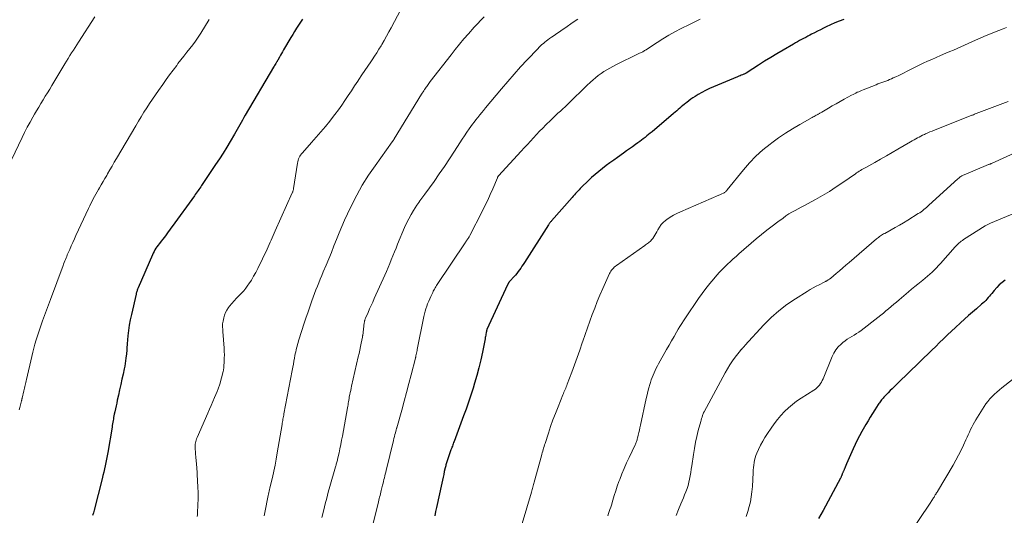
# Model space of a CAD drawing. Units: feet. Extents: x 2005000 to 2010014, y 530000 to 535000.
# Drawn here: x 2007296 to 2007521, y 530849 to 530962 of the extents above; entities that cross this region are included whole.
import ezdxf

# ---------------------------------------------------------------- set-up
doc = ezdxf.new("R2010")
doc.units = ezdxf.units.FT
doc.header["$LTSCALE"] = 100
doc.header["$MEASUREMENT"] = 0
doc.layers.add('CONTOUR INDEX', color=32, linetype='Continuous', lineweight=25)
doc.layers.add('CONTOUR INTERMEDIATE', color=40, linetype='Continuous', lineweight=15)

msp = doc.modelspace()

# ---------------------------------------------------------------- linework, layer by layer
at = {"layer": 'CONTOUR INDEX', "flags": 128}
for points, elevation in [([(2007360.68, 530962.56), (2007360.24, 530961.87), (2007359.79, 530961.17), (2007359.35, 530960.48), (2007358.91, 530959.78), (2007358.48, 530959.08), (2007358.06, 530958.37), (2007356.36, 530955.52), (2007356.13, 530955.12), (2007355.9, 530954.72), (2007355.67, 530954.31), (2007355.45, 530953.9), (2007355.08, 530953.21), (2007355.05, 530953.15), (2007355.02, 530953.08), (2007354.98, 530953.02), (2007354.94, 530952.96), (2007354.9, 530952.9), (2007354.87, 530952.84), (2007354.83, 530952.77), (2007354.79, 530952.71), (2007354.59, 530952.41), (2007354.45, 530952.2), (2007354.32, 530951.99), (2007354.19, 530951.78), (2007354.06, 530951.56), (2007347.58, 530940.57), (2007347.27, 530940.04), (2007346.96, 530939.5), (2007346.65, 530938.96), (2007346.35, 530938.41), (2007346.05, 530937.87), (2007345.74, 530937.33), (2007345.44, 530936.79), (2007345.13, 530936.25), (2007344.17, 530934.62), (2007343.37, 530933.27), (2007342.55, 530931.94), (2007341.71, 530930.62), (2007340.85, 530929.31), (2007337.64, 530924.51), (2007337.44, 530924.22), (2007337.23, 530923.92), (2007337.03, 530923.63), (2007336.82, 530923.34), (2007336.61, 530923.04), (2007336.4, 530922.75), (2007336.19, 530922.46), (2007335.98, 530922.17), (2007330.93, 530915.17), (2007330.62, 530914.75), (2007330.31, 530914.32), (2007330.01, 530913.89), (2007329.7, 530913.46), (2007329.4, 530913.04), (2007329.08, 530912.62), (2007328.76, 530912.21), (2007328.43, 530911.8), (2007328.22, 530911.54), (2007327.95, 530911.2), (2007327.69, 530910.86), (2007327.44, 530910.51), (2007327.2, 530910.16), (2007326.98, 530909.79), (2007326.77, 530909.42), (2007326.57, 530909.04), (2007326.39, 530908.65), (2007323.14, 530901.12), (2007323.07, 530900.95), (2007323, 530900.77), (2007322.93, 530900.6), (2007322.87, 530900.42), (2007322.81, 530900.24), (2007322.76, 530900.06), (2007322.71, 530899.87), (2007322.66, 530899.69), (2007321.59, 530895.04), (2007321.33, 530893.82), (2007321.11, 530892.59), (2007320.93, 530891.36), (2007320.79, 530890.12), (2007320.62, 530888.32), (2007320.59, 530887.97), (2007320.56, 530887.63), (2007320.55, 530887.28), (2007320.53, 530886.93), (2007320.52, 530886.59), (2007320.5, 530886.24), (2007320.46, 530885.9), (2007320.42, 530885.55), (2007320.35, 530885.03), (2007320.26, 530884.42), (2007320.16, 530883.82), (2007320.05, 530883.21), (2007319.93, 530882.61), (2007319.67, 530881.39), (2007319.41, 530880.18), (2007319.15, 530878.97), (2007318.89, 530877.76), (2007318.62, 530876.55), (2007318.36, 530875.39), (2007318.22, 530874.73), (2007318.08, 530874.08), (2007317.94, 530873.43), (2007317.8, 530872.78), (2007317.68, 530872.2), (2007317.6, 530871.83), (2007317.53, 530871.47), (2007317.46, 530871.1), (2007317.4, 530870.73), (2007317.34, 530870.37), (2007317.28, 530870), (2007317.22, 530869.63), (2007317.16, 530869.26), (2007316.2, 530863.46), (2007316.07, 530862.7), (2007315.93, 530861.94), (2007315.78, 530861.18), (2007315.62, 530860.42), (2007315.45, 530859.67), (2007315.27, 530858.91), (2007315.09, 530858.16), (2007314.9, 530857.41), (2007313.06, 530850.27), (2007312.89, 530849.65), (2007312.72, 530849.03)], 920), ([(2007484.45, 530962.48), (2007483.42, 530962.1), (2007482.4, 530961.7), (2007481.39, 530961.26), (2007480.4, 530960.79), (2007479.78, 530960.48), (2007479.1, 530960.15), (2007478.43, 530959.8), (2007477.76, 530959.46), (2007477.09, 530959.1), (2007476.71, 530958.9), (2007476.24, 530958.65), (2007475.76, 530958.4), (2007475.28, 530958.15), (2007474.8, 530957.9), (2007474.33, 530957.65), (2007473.85, 530957.4), (2007473.38, 530957.13), (2007472.92, 530956.86), (2007470.58, 530955.48), (2007469.17, 530954.64), (2007467.76, 530953.78), (2007466.36, 530952.92), (2007464.97, 530952.04), (2007462.37, 530950.38), (2007462.28, 530950.32), (2007462.19, 530950.27), (2007462.1, 530950.22), (2007462, 530950.16), (2007461.91, 530950.11), (2007461.81, 530950.07), (2007461.71, 530950.02), (2007461.61, 530949.98), (2007461.27, 530949.85), (2007461, 530949.74), (2007460.73, 530949.63), (2007460.46, 530949.52), (2007460.19, 530949.4), (2007454.67, 530947.1), (2007453.76, 530946.69), (2007452.87, 530946.26), (2007452, 530945.8), (2007451.14, 530945.3), (2007450.44, 530944.88), (2007449.95, 530944.56), (2007449.47, 530944.24), (2007449, 530943.89), (2007448.54, 530943.53), (2007448.35, 530943.37), (2007447.99, 530943.08), (2007447.64, 530942.79), (2007447.29, 530942.49), (2007446.94, 530942.19), (2007446.6, 530941.9), (2007446.25, 530941.6), (2007445.9, 530941.3), (2007445.55, 530941), (2007440.62, 530936.83), (2007440.22, 530936.5), (2007439.82, 530936.17), (2007439.42, 530935.85), (2007439.02, 530935.52), (2007438.61, 530935.21), (2007438.2, 530934.89), (2007437.79, 530934.58), (2007437.38, 530934.27), (2007436.85, 530933.89), (2007436.17, 530933.4), (2007435.49, 530932.9), (2007434.81, 530932.42), (2007434.12, 530931.93), (2007432.74, 530930.96), (2007431.86, 530930.34), (2007430.99, 530929.7), (2007430.13, 530929.06), (2007429.27, 530928.4), (2007428.43, 530927.73), (2007427.6, 530927.04), (2007426.8, 530926.32), (2007426.02, 530925.58), (2007424.49, 530924.1), (2007424.21, 530923.82), (2007423.93, 530923.54), (2007423.66, 530923.25), (2007423.4, 530922.96), (2007423.14, 530922.66), (2007422.87, 530922.37), (2007422.61, 530922.08), (2007422.35, 530921.78), (2007417.61, 530916.4), (2007417.52, 530916.3), (2007417.43, 530916.2), (2007417.34, 530916.09), (2007417.26, 530915.98), (2007417.18, 530915.88), (2007417.1, 530915.77), (2007417.02, 530915.65), (2007416.95, 530915.54), (2007411.43, 530906.88), (2007411.16, 530906.46), (2007410.88, 530906.04), (2007410.6, 530905.63), (2007410.31, 530905.22), (2007410.01, 530904.81), (2007409.71, 530904.42), (2007409.39, 530904.03), (2007409.05, 530903.66), (2007408.18, 530902.69), (2007408.11, 530902.63), (2007408.05, 530902.56), (2007407.99, 530902.49), (2007407.94, 530902.41), (2007407.88, 530902.34), (2007407.83, 530902.27), (2007407.78, 530902.19), (2007407.74, 530902.12), (2007407.7, 530902.04), (2007407.66, 530901.97), (2007407.62, 530901.89), (2007407.58, 530901.81), (2007402.88, 530891.56), (2007402.85, 530891.47), (2007402.79, 530891.26), (2007402.76, 530891.15), (2007402.74, 530891.05), (2007402.72, 530890.94), (2007402.69, 530890.83), (2007402.64, 530890.53), (2007402.59, 530890.26), (2007402.54, 530890), (2007402.49, 530889.74), (2007402.44, 530889.48), (2007401.82, 530886.41), (2007401.44, 530884.62), (2007401.02, 530882.83), (2007400.55, 530881.06), (2007400.05, 530879.3), (2007399.7, 530878.16), (2007399.2, 530876.55), (2007398.68, 530874.96), (2007398.12, 530873.37), (2007397.55, 530871.8), (2007395.36, 530865.99), (2007395.26, 530865.72), (2007395.16, 530865.45), (2007395.06, 530865.18), (2007394.96, 530864.91), (2007394.87, 530864.68), (2007394.81, 530864.52), (2007394.75, 530864.36), (2007394.7, 530864.2), (2007394.64, 530864.04), (2007393.86, 530861.75), (2007393.79, 530861.52), (2007393.71, 530861.29), (2007393.64, 530861.06), (2007393.57, 530860.83), (2007393.51, 530860.6), (2007393.44, 530860.37), (2007393.38, 530860.14), (2007393.33, 530859.9), (2007393.13, 530859.07), (2007392.98, 530858.42), (2007392.83, 530857.77), (2007392.69, 530857.12), (2007392.54, 530856.46), (2007391.35, 530850.88), (2007391.14, 530849.91), (2007390.93, 530848.94)], 900), ([(2007521.32, 530902.88), (2007520.65, 530902.34), (2007520.01, 530901.77), (2007519.41, 530901.16), (2007518.84, 530900.52), (2007518.28, 530899.85), (2007518.01, 530899.52), (2007517.73, 530899.2), (2007517.45, 530898.87), (2007517.17, 530898.55), (2007516.89, 530898.24), (2007516.59, 530897.93), (2007516.28, 530897.64), (2007515.96, 530897.35), (2007514.77, 530896.34), (2007513.86, 530895.56), (2007512.95, 530894.76), (2007512.05, 530893.95), (2007511.16, 530893.14), (2007509.98, 530892.05), (2007509.07, 530891.2), (2007508.16, 530890.34), (2007507.25, 530889.47), (2007506.35, 530888.59), (2007505.46, 530887.72), (2007504.56, 530886.84), (2007503.67, 530885.96), (2007502.77, 530885.08), (2007502.22, 530884.54), (2007501.05, 530883.4), (2007499.88, 530882.26), (2007498.7, 530881.12), (2007497.52, 530879.98), (2007495.97, 530878.49), (2007495.51, 530878.04), (2007495.05, 530877.59), (2007494.59, 530877.12), (2007494.14, 530876.66), (2007493.62, 530876.1), (2007493.44, 530875.9), (2007493.27, 530875.7), (2007493.1, 530875.49), (2007492.94, 530875.28), (2007492.79, 530875.06), (2007492.64, 530874.84), (2007492.49, 530874.62), (2007492.34, 530874.4), (2007491.56, 530873.2), (2007491.03, 530872.38), (2007490.51, 530871.55), (2007490.01, 530870.71), (2007489.51, 530869.87), (2007488.57, 530868.25), (2007488.03, 530867.27), (2007487.51, 530866.29), (2007487.02, 530865.29), (2007486.56, 530864.27), (2007486.27, 530863.6), (2007485.97, 530862.91), (2007485.67, 530862.23), (2007485.38, 530861.54), (2007485.09, 530860.85), (2007484.63, 530859.74), (2007484.57, 530859.6), (2007484.51, 530859.47), (2007484.45, 530859.34), (2007484.39, 530859.21), (2007484.33, 530859.07), (2007484.28, 530858.95), (2007484.22, 530858.82), (2007484.17, 530858.69), (2007484.12, 530858.56), (2007484.07, 530858.43), (2007484.02, 530858.3), (2007483.97, 530858.16), (2007483.95, 530858.12), (2007483.89, 530857.97), (2007483.83, 530857.83), (2007483.76, 530857.68), (2007483.68, 530857.54), (2007479.73, 530850.21), (2007479.2, 530849.27), (2007478.64, 530848.34)], 880)]:
    msp.add_lwpolyline(points, dxfattribs=dict(at, elevation=elevation))
at = {"layer": 'CONTOUR INTERMEDIATE', "flags": 128}
for points, elevation in [([(2007383.19, 530964.75), (2007380.96, 530960.6), (2007380.43, 530959.63), (2007379.9, 530958.67), (2007379.36, 530957.71), (2007378.81, 530956.76), (2007378.66, 530956.5), (2007378.17, 530955.68), (2007377.68, 530954.87), (2007377.16, 530954.07), (2007376.64, 530953.28), (2007376.34, 530952.83), (2007375.65, 530951.82), (2007374.97, 530950.81), (2007374.29, 530949.8), (2007373.61, 530948.78), (2007373.35, 530948.39), (2007372.61, 530947.29), (2007371.88, 530946.19), (2007371.15, 530945.09), (2007370.41, 530943.99), (2007369.66, 530942.9), (2007368.9, 530941.83), (2007368.11, 530940.77), (2007367.3, 530939.73), (2007366.94, 530939.27), (2007365.93, 530938.02), (2007364.9, 530936.78), (2007363.85, 530935.56), (2007362.79, 530934.35), (2007360.68, 530932.01), (2007360.47, 530931.75), (2007360.27, 530931.48), (2007360.09, 530931.2), (2007359.93, 530930.9), (2007359.8, 530930.6), (2007359.68, 530930.28), (2007359.6, 530929.96), (2007359.53, 530929.63), (2007358.66, 530923.85), (2007358.64, 530923.72), (2007358.62, 530923.6), (2007358.59, 530923.47), (2007358.56, 530923.34), (2007358.52, 530923.21), (2007358.48, 530923.09), (2007358.43, 530922.96), (2007358.38, 530922.84), (2007354.49, 530914.13), (2007354.26, 530913.61), (2007354.02, 530913.08), (2007353.79, 530912.56), (2007353.56, 530912.04), (2007353.33, 530911.52), (2007353.09, 530911), (2007352.85, 530910.48), (2007352.61, 530909.96), (2007350.48, 530905.53), (2007350.03, 530904.63), (2007349.54, 530903.75), (2007349.02, 530902.89), (2007348.47, 530902.05), (2007348.23, 530901.7), (2007347.76, 530901.06), (2007347.26, 530900.44), (2007346.72, 530899.85), (2007346.16, 530899.29), (2007345.6, 530898.73), (2007345.05, 530898.16), (2007344.54, 530897.55), (2007344.04, 530896.93), (2007343.79, 530896.59), (2007343.43, 530896.03), (2007343.12, 530895.46), (2007342.88, 530894.85), (2007342.7, 530894.22), (2007342.54, 530893.5), (2007342.48, 530893.21), (2007342.45, 530892.91), (2007342.43, 530892.61), (2007342.44, 530892.31), (2007342.45, 530892.01), (2007342.47, 530891.71), (2007342.49, 530891.41), (2007342.51, 530891.11), (2007342.78, 530887.32), (2007342.82, 530886.57), (2007342.84, 530885.81), (2007342.83, 530885.05), (2007342.81, 530884.3), (2007342.75, 530883.07), (2007342.74, 530882.93), (2007342.72, 530882.79), (2007342.7, 530882.64), (2007342.68, 530882.5), (2007342.65, 530882.36), (2007342.62, 530882.22), (2007342.59, 530882.08), (2007342.55, 530881.94), (2007341.77, 530879.07), (2007341.71, 530878.86), (2007341.64, 530878.64), (2007341.58, 530878.43), (2007341.51, 530878.22), (2007341.44, 530878.01), (2007341.36, 530877.8), (2007341.28, 530877.6), (2007341.19, 530877.39), (2007340.61, 530876.01), (2007340.23, 530875.11), (2007339.84, 530874.22), (2007339.45, 530873.33), (2007339.06, 530872.43), (2007336.59, 530866.84), (2007336.48, 530866.56), (2007336.38, 530866.27), (2007336.31, 530865.97), (2007336.24, 530865.67), (2007336.2, 530865.36), (2007336.18, 530865.06), (2007336.17, 530864.75), (2007336.18, 530864.44), (2007336.25, 530863.35), (2007336.28, 530862.95), (2007336.31, 530862.56), (2007336.35, 530862.16), (2007336.39, 530861.76), (2007336.42, 530861.37), (2007336.46, 530860.97), (2007336.49, 530860.57), (2007336.52, 530860.17), (2007336.72, 530856.92), (2007336.79, 530855.57), (2007336.82, 530854.22), (2007336.82, 530852.86), (2007336.78, 530851.51), (2007336.7, 530849.63), (2007336.68, 530849.21), (2007336.65, 530848.8)], 916), ([(2007313.26, 530963.08), (2007309.51, 530957.32), (2007309.11, 530956.7), (2007308.71, 530956.08), (2007308.32, 530955.46), (2007307.92, 530954.84), (2007307.53, 530954.22), (2007307.14, 530953.59), (2007306.76, 530952.96), (2007306.38, 530952.33), (2007303.41, 530947.39), (2007302.91, 530946.57), (2007302.41, 530945.74), (2007301.91, 530944.92), (2007301.41, 530944.1), (2007300.91, 530943.28), (2007300.41, 530942.46), (2007299.92, 530941.63), (2007299.43, 530940.8), (2007299.06, 530940.17), (2007298.41, 530939.01), (2007297.78, 530937.85), (2007297.17, 530936.66), (2007296.59, 530935.47), (2007294.15, 530930.36)], 928), ([(2007339.4, 530962.48), (2007337.48, 530959.39), (2007336.88, 530958.48), (2007336.27, 530957.57), (2007335.62, 530956.7), (2007334.94, 530955.84), (2007334.26, 530954.98), (2007333.58, 530954.13), (2007332.91, 530953.27), (2007332.24, 530952.4), (2007331.94, 530952), (2007331.13, 530950.92), (2007330.33, 530949.84), (2007329.55, 530948.75), (2007328.77, 530947.65), (2007327.78, 530946.22), (2007327.1, 530945.23), (2007326.43, 530944.25), (2007325.76, 530943.25), (2007325.1, 530942.26), (2007324.46, 530941.26), (2007323.82, 530940.25), (2007323.2, 530939.23), (2007322.58, 530938.2), (2007318.2, 530930.72), (2007317.68, 530929.84), (2007317.16, 530928.95), (2007316.65, 530928.07), (2007316.14, 530927.18), (2007315.94, 530926.84), (2007315.52, 530926.12), (2007315.11, 530925.41), (2007314.69, 530924.7), (2007314.28, 530923.99), (2007314.06, 530923.62), (2007313.76, 530923.09), (2007313.45, 530922.56), (2007313.16, 530922.03), (2007312.87, 530921.49), (2007312.59, 530920.94), (2007312.32, 530920.39), (2007312.05, 530919.84), (2007311.79, 530919.29), (2007308.92, 530913.09), (2007308.56, 530912.3), (2007308.19, 530911.5), (2007307.84, 530910.7), (2007307.48, 530909.9), (2007307.08, 530908.99), (2007306.93, 530908.64), (2007306.79, 530908.3), (2007306.64, 530907.95), (2007306.5, 530907.6), (2007306.37, 530907.25), (2007306.23, 530906.9), (2007306.1, 530906.55), (2007305.97, 530906.2), (2007303.12, 530898.46), (2007302.67, 530897.22), (2007302.21, 530895.99), (2007301.75, 530894.76), (2007301.3, 530893.53), (2007301.06, 530892.89), (2007300.73, 530891.97), (2007300.4, 530891.05), (2007300.1, 530890.13), (2007299.8, 530889.2), (2007299.53, 530888.26), (2007299.26, 530887.33), (2007299.02, 530886.38), (2007298.8, 530885.43), (2007297.61, 530880.15), (2007297.54, 530879.82), (2007297.47, 530879.49), (2007297.4, 530879.17), (2007297.33, 530878.84), (2007297.25, 530878.51), (2007297.18, 530878.19), (2007297.1, 530877.86), (2007297.02, 530877.54), (2007296.61, 530875.86), (2007296.59, 530875.79), (2007296.57, 530875.72), (2007296.56, 530875.65), (2007296.54, 530875.58), (2007296.53, 530875.51), (2007296.51, 530875.44), (2007296.49, 530875.36), (2007296.47, 530875.29), (2007296.23, 530874.32), (2007296.1, 530873.76), (2007295.96, 530873.2)], 924), ([(2007402.25, 530963.11), (2007401.47, 530962.33), (2007400.71, 530961.52), (2007399.97, 530960.7), (2007398.64, 530959.2), (2007397.62, 530958.03), (2007396.62, 530956.84), (2007395.64, 530955.64), (2007394.68, 530954.43), (2007389.88, 530948.27), (2007389.72, 530948.06), (2007389.56, 530947.85), (2007389.4, 530947.64), (2007389.25, 530947.42), (2007389.1, 530947.2), (2007388.95, 530946.99), (2007388.8, 530946.76), (2007388.65, 530946.54), (2007388.6, 530946.46), (2007388.43, 530946.2), (2007388.27, 530945.94), (2007388.1, 530945.67), (2007387.94, 530945.41), (2007381.69, 530935.18), (2007381.63, 530935.09), (2007381.57, 530935.01), (2007381.52, 530934.92), (2007381.45, 530934.83), (2007381.39, 530934.74), (2007381.33, 530934.66), (2007381.27, 530934.57), (2007381.21, 530934.49), (2007377.28, 530929.05), (2007375.79, 530926.87), (2007374.38, 530924.63), (2007373.1, 530922.32), (2007371.91, 530919.96), (2007371.01, 530918.06), (2007370.34, 530916.61), (2007369.69, 530915.15), (2007369.08, 530913.67), (2007368.49, 530912.19), (2007367.9, 530910.7), (2007367.31, 530909.22), (2007366.7, 530907.74), (2007366.09, 530906.27), (2007365.45, 530904.76), (2007365.11, 530903.93), (2007364.77, 530903.11), (2007364.43, 530902.29), (2007364.1, 530901.46), (2007363.78, 530900.63), (2007363.46, 530899.8), (2007363.15, 530898.96), (2007362.85, 530898.12), (2007362.46, 530897), (2007361.98, 530895.59), (2007361.5, 530894.18), (2007361.04, 530892.77), (2007360.58, 530891.35), (2007359.82, 530888.99), (2007359.69, 530888.58), (2007359.57, 530888.16), (2007359.45, 530887.74), (2007359.34, 530887.32), (2007359.24, 530886.9), (2007359.15, 530886.47), (2007359.06, 530886.05), (2007358.98, 530885.62), (2007358.87, 530885.02), (2007358.74, 530884.32), (2007358.61, 530883.63), (2007358.48, 530882.93), (2007358.34, 530882.23), (2007356.45, 530872.25), (2007356.4, 530871.95), (2007356.34, 530871.65), (2007356.29, 530871.35), (2007356.24, 530871.05), (2007356.19, 530870.75), (2007356.14, 530870.45), (2007356.09, 530870.15), (2007356.04, 530869.84), (2007354.95, 530863.36), (2007354.7, 530861.95), (2007354.43, 530860.55), (2007354.14, 530859.14), (2007353.83, 530857.75), (2007353.35, 530855.64), (2007353.27, 530855.3), (2007353.19, 530854.95), (2007353.11, 530854.61), (2007353.03, 530854.27), (2007352.95, 530853.92), (2007352.87, 530853.57), (2007352.8, 530853.23), (2007352.73, 530852.88), (2007352.26, 530850.49), (2007351.97, 530848.94)], 912), ([(2007423.63, 530962.58), (2007422.84, 530962.02), (2007422.05, 530961.47), (2007421.25, 530960.92), (2007420.45, 530960.37), (2007420.06, 530960.1), (2007419.45, 530959.69), (2007418.85, 530959.27), (2007418.25, 530958.86), (2007417.65, 530958.44), (2007417.18, 530958.11), (2007416.83, 530957.85), (2007416.47, 530957.59), (2007416.12, 530957.31), (2007415.78, 530957.03), (2007415.45, 530956.74), (2007415.12, 530956.44), (2007414.8, 530956.13), (2007414.49, 530955.81), (2007412.05, 530953.26), (2007410.54, 530951.64), (2007409.06, 530950.01), (2007407.61, 530948.34), (2007406.18, 530946.65), (2007402.54, 530942.25), (2007402.1, 530941.71), (2007401.67, 530941.18), (2007401.23, 530940.65), (2007400.8, 530940.11), (2007400.73, 530940.03), (2007400.34, 530939.53), (2007399.95, 530939.02), (2007399.57, 530938.51), (2007399.19, 530937.99), (2007398.83, 530937.48), (2007398.28, 530936.69), (2007397.74, 530935.9), (2007397.21, 530935.11), (2007396.69, 530934.3), (2007395.46, 530932.38), (2007394.32, 530930.62), (2007393.16, 530928.87), (2007391.97, 530927.15), (2007390.77, 530925.43), (2007388.69, 530922.52), (2007388.47, 530922.21), (2007388.24, 530921.9), (2007388, 530921.59), (2007387.76, 530921.28), (2007387.52, 530920.98), (2007387.29, 530920.66), (2007387.07, 530920.34), (2007386.86, 530920.02), (2007386.09, 530918.81), (2007385.52, 530917.86), (2007384.99, 530916.89), (2007384.5, 530915.9), (2007384.05, 530914.89), (2007382.46, 530911.11), (2007382.09, 530910.22), (2007381.73, 530909.33), (2007381.37, 530908.43), (2007381.01, 530907.54), (2007380.65, 530906.65), (2007380.28, 530905.76), (2007379.9, 530904.87), (2007379.51, 530903.99), (2007377.11, 530898.65), (2007376.76, 530897.86), (2007376.41, 530897.07), (2007376.06, 530896.28), (2007375.7, 530895.5), (2007375.11, 530894.17), (2007375.06, 530894.04), (2007375.01, 530893.92), (2007374.97, 530893.79), (2007374.93, 530893.66), (2007374.9, 530893.53), (2007374.87, 530893.4), (2007374.85, 530893.27), (2007374.83, 530893.14), (2007374.46, 530890.24), (2007374.44, 530890.14), (2007374.43, 530890.04), (2007374.41, 530889.94), (2007374.39, 530889.83), (2007374.12, 530888.45), (2007373.96, 530887.66), (2007373.8, 530886.86), (2007373.63, 530886.07), (2007373.45, 530885.29), (2007371.93, 530878.6), (2007371.82, 530878.13), (2007371.72, 530877.66), (2007371.62, 530877.19), (2007371.53, 530876.71), (2007371.48, 530876.47), (2007371.41, 530876.12), (2007371.35, 530875.77), (2007371.29, 530875.42), (2007371.23, 530875.07), (2007371.17, 530874.71), (2007371.11, 530874.36), (2007371.05, 530874.01), (2007370.99, 530873.66), (2007369.83, 530867.19), (2007369.65, 530866.23), (2007369.47, 530865.28), (2007369.26, 530864.32), (2007369.05, 530863.37), (2007368.72, 530861.93), (2007368.67, 530861.7), (2007368.61, 530861.48), (2007368.55, 530861.25), (2007368.49, 530861.03), (2007368.43, 530860.8), (2007368.37, 530860.58), (2007368.3, 530860.36), (2007368.24, 530860.13), (2007366.98, 530855.7), (2007366.61, 530854.37), (2007366.25, 530853.03), (2007365.9, 530851.69), (2007365.56, 530850.35), (2007365.12, 530848.56)], 908), ([(2007451.6, 530962.54), (2007450.98, 530962.25), (2007450.37, 530961.95), (2007449.76, 530961.65), (2007449.15, 530961.35), (2007447.24, 530960.4), (2007445.84, 530959.67), (2007444.46, 530958.91), (2007443.1, 530958.09), (2007441.77, 530957.25), (2007439.34, 530955.63), (2007439.24, 530955.57), (2007439.14, 530955.5), (2007439.03, 530955.44), (2007438.93, 530955.37), (2007438.83, 530955.31), (2007438.72, 530955.25), (2007438.61, 530955.19), (2007438.51, 530955.13), (2007438.34, 530955.05), (2007438.15, 530954.96), (2007437.96, 530954.87), (2007437.77, 530954.77), (2007437.57, 530954.68), (2007432.32, 530952.11), (2007431.62, 530951.75), (2007430.94, 530951.38), (2007430.26, 530950.99), (2007429.6, 530950.57), (2007428.95, 530950.14), (2007428.33, 530949.67), (2007427.72, 530949.18), (2007427.14, 530948.67), (2007426.58, 530948.15), (2007425.73, 530947.36), (2007424.89, 530946.56), (2007424.05, 530945.75), (2007423.22, 530944.94), (2007421.83, 530943.58), (2007421.29, 530943.06), (2007420.75, 530942.54), (2007420.21, 530942.04), (2007419.66, 530941.53), (2007419.11, 530941.03), (2007418.57, 530940.52), (2007418.03, 530940.01), (2007417.49, 530939.49), (2007416.37, 530938.38), (2007415.64, 530937.65), (2007414.92, 530936.91), (2007414.21, 530936.17), (2007413.51, 530935.42), (2007412.81, 530934.66), (2007412.11, 530933.9), (2007411.42, 530933.14), (2007410.72, 530932.38), (2007405.54, 530926.76), (2007405.5, 530926.7), (2007405.45, 530926.65), (2007405.41, 530926.59), (2007405.37, 530926.53), (2007405.34, 530926.47), (2007405.31, 530926.41), (2007405.28, 530926.35), (2007405.25, 530926.28), (2007404.19, 530923.77), (2007403.63, 530922.46), (2007403.04, 530921.15), (2007402.42, 530919.86), (2007401.79, 530918.58), (2007398.97, 530913.06), (2007398.88, 530912.9), (2007398.79, 530912.74), (2007398.69, 530912.58), (2007398.59, 530912.42), (2007398.54, 530912.35), (2007398.46, 530912.23), (2007398.38, 530912.11), (2007398.29, 530912), (2007398.2, 530911.89), (2007398.11, 530911.77), (2007398.03, 530911.66), (2007397.95, 530911.54), (2007397.87, 530911.42), (2007391.5, 530901.88), (2007391.34, 530901.62), (2007391.18, 530901.37), (2007391.03, 530901.11), (2007390.88, 530900.84), (2007390.74, 530900.58), (2007390.6, 530900.31), (2007390.47, 530900.04), (2007390.34, 530899.77), (2007390.05, 530899.16), (2007389.79, 530898.6), (2007389.55, 530898.04), (2007389.32, 530897.48), (2007389.1, 530896.9), (2007388.9, 530896.33), (2007388.72, 530895.74), (2007388.57, 530895.15), (2007388.44, 530894.55), (2007386.95, 530887.04), (2007386.9, 530886.75), (2007386.84, 530886.45), (2007386.78, 530886.16), (2007386.71, 530885.87), (2007386.65, 530885.56), (2007386.62, 530885.42), (2007386.59, 530885.28), (2007386.56, 530885.15), (2007386.52, 530885.01), (2007385.55, 530881.23), (2007385.02, 530879.21), (2007384.48, 530877.18), (2007383.93, 530875.17), (2007383.38, 530873.15), (2007382.26, 530869.12), (2007382.22, 530868.99), (2007382.18, 530868.85), (2007382.15, 530868.72), (2007382.11, 530868.59), (2007381.95, 530867.97), (2007381.83, 530867.53), (2007381.72, 530867.08), (2007381.61, 530866.64), (2007381.5, 530866.19), (2007379.84, 530859.35), (2007379.73, 530858.93), (2007379.63, 530858.51), (2007379.53, 530858.09), (2007379.43, 530857.67), (2007379.32, 530857.25), (2007379.22, 530856.84), (2007379.12, 530856.42), (2007379.01, 530856), (2007378.71, 530854.76), (2007378.62, 530854.39), (2007378.52, 530854.01), (2007378.43, 530853.64), (2007378.34, 530853.26), (2007378.25, 530852.89), (2007378.16, 530852.51), (2007378.07, 530852.14), (2007377.98, 530851.76), (2007376.5, 530845.73)], 904), ([(2007521.63, 530960.63), (2007520.87, 530960.35), (2007519.9, 530959.99), (2007518.93, 530959.61), (2007517.97, 530959.22), (2007517.01, 530958.82), (2007514.58, 530957.77), (2007513.73, 530957.4), (2007512.88, 530957.03), (2007512.04, 530956.65), (2007511.2, 530956.27), (2007510.35, 530955.89), (2007509.51, 530955.51), (2007508.66, 530955.14), (2007507.81, 530954.78), (2007506.55, 530954.24), (2007505.55, 530953.81), (2007504.56, 530953.37), (2007503.57, 530952.92), (2007502.58, 530952.47), (2007502.46, 530952.41), (2007501.54, 530951.98), (2007500.63, 530951.53), (2007499.72, 530951.08), (2007498.82, 530950.61), (2007498.23, 530950.3), (2007497.62, 530949.98), (2007497.01, 530949.68), (2007496.39, 530949.39), (2007495.76, 530949.11), (2007495.38, 530948.94), (2007494.94, 530948.75), (2007494.5, 530948.57), (2007494.06, 530948.4), (2007493.61, 530948.24), (2007493.16, 530948.08), (2007492.72, 530947.92), (2007492.27, 530947.75), (2007491.83, 530947.57), (2007488.87, 530946.4), (2007488.53, 530946.26), (2007488.2, 530946.12), (2007487.87, 530945.98), (2007487.54, 530945.83), (2007487.22, 530945.67), (2007486.89, 530945.51), (2007486.57, 530945.34), (2007486.25, 530945.17), (2007484.52, 530944.23), (2007483.62, 530943.73), (2007482.72, 530943.23), (2007481.82, 530942.72), (2007480.93, 530942.2), (2007479.41, 530941.31), (2007479.28, 530941.24), (2007479.14, 530941.16), (2007479.01, 530941.09), (2007478.88, 530941.01), (2007478.75, 530940.94), (2007478.62, 530940.86), (2007478.49, 530940.79), (2007478.35, 530940.71), (2007478.15, 530940.59), (2007477.91, 530940.46), (2007477.68, 530940.33), (2007477.45, 530940.2), (2007477.21, 530940.06), (2007474.37, 530938.44), (2007472.73, 530937.47), (2007471.12, 530936.46), (2007469.54, 530935.39), (2007468, 530934.28), (2007467.62, 530934), (2007465.96, 530932.66), (2007464.37, 530931.24), (2007462.9, 530929.71), (2007461.5, 530928.09), (2007457.82, 530923.52), (2007457.73, 530923.41), (2007457.64, 530923.31), (2007457.54, 530923.21), (2007457.43, 530923.11), (2007457.32, 530923.03), (2007457.21, 530922.94), (2007457.09, 530922.87), (2007456.97, 530922.8), (2007456.58, 530922.6), (2007456.42, 530922.51), (2007456.25, 530922.43), (2007456.08, 530922.35), (2007455.91, 530922.28), (2007447.11, 530918.53), (2007446.3, 530918.15), (2007445.51, 530917.73), (2007444.76, 530917.26), (2007444.02, 530916.74), (2007443.72, 530916.52), (2007443.19, 530916.06), (2007442.71, 530915.56), (2007442.31, 530915), (2007441.96, 530914.39), (2007441.74, 530913.94), (2007441.52, 530913.54), (2007441.29, 530913.14), (2007441.04, 530912.76), (2007440.77, 530912.39), (2007440.52, 530912.07), (2007440.35, 530911.88), (2007440.18, 530911.69), (2007439.98, 530911.53), (2007439.78, 530911.37), (2007439.57, 530911.23), (2007439.36, 530911.08), (2007439.15, 530910.93), (2007438.94, 530910.79), (2007432.47, 530906.22), (2007432.23, 530906.03), (2007431.99, 530905.83), (2007431.77, 530905.62), (2007431.56, 530905.39), (2007431.37, 530905.15), (2007431.2, 530904.9), (2007431.04, 530904.63), (2007430.91, 530904.36), (2007429.35, 530900.92), (2007428.71, 530899.45), (2007428.09, 530897.97), (2007427.5, 530896.48), (2007426.94, 530894.98), (2007426.4, 530893.47), (2007425.86, 530891.96), (2007425.33, 530890.44), (2007424.81, 530888.92), (2007424.67, 530888.53), (2007424.09, 530886.84), (2007423.5, 530885.16), (2007422.88, 530883.48), (2007422.26, 530881.81), (2007421.23, 530879.09), (2007421.11, 530878.78), (2007420.99, 530878.48), (2007420.87, 530878.18), (2007420.74, 530877.88), (2007420.61, 530877.58), (2007420.48, 530877.28), (2007420.36, 530876.97), (2007420.24, 530876.67), (2007419.12, 530873.88), (2007418.54, 530872.39), (2007417.97, 530870.89), (2007417.44, 530869.38), (2007416.93, 530867.86), (2007416.16, 530865.51), (2007416.04, 530865.16), (2007415.93, 530864.81), (2007415.83, 530864.46), (2007415.72, 530864.11), (2007415.62, 530863.76), (2007415.52, 530863.4), (2007415.42, 530863.05), (2007415.32, 530862.69), (2007413.7, 530856.66), (2007413.62, 530856.38), (2007413.54, 530856.09), (2007413.46, 530855.8), (2007413.38, 530855.52), (2007413.3, 530855.23), (2007413.22, 530854.95), (2007413.14, 530854.66), (2007413.05, 530854.38), (2007410.89, 530847.18)], 896), ([(2007522, 530943.71), (2007515.32, 530941.19), (2007515.11, 530941.11), (2007514.91, 530941.04), (2007514.71, 530940.96), (2007514.51, 530940.88), (2007514.31, 530940.8), (2007514.11, 530940.72), (2007513.91, 530940.64), (2007513.71, 530940.57), (2007505.22, 530937.19), (2007504.69, 530936.98), (2007504.16, 530936.76), (2007503.63, 530936.53), (2007503.11, 530936.3), (2007502.88, 530936.19), (2007502.48, 530936), (2007502.08, 530935.81), (2007501.68, 530935.6), (2007501.29, 530935.39), (2007500.9, 530935.17), (2007500.51, 530934.95), (2007500.12, 530934.72), (2007499.73, 530934.5), (2007496.84, 530932.8), (2007495.52, 530932.04), (2007494.2, 530931.28), (2007492.88, 530930.54), (2007491.54, 530929.8), (2007489.5, 530928.67), (2007489.19, 530928.5), (2007488.88, 530928.33), (2007488.58, 530928.15), (2007488.28, 530927.96), (2007487.98, 530927.77), (2007487.68, 530927.58), (2007487.39, 530927.38), (2007487.1, 530927.18), (2007484.27, 530925.21), (2007482.73, 530924.18), (2007481.18, 530923.18), (2007479.6, 530922.24), (2007477.99, 530921.32), (2007476.17, 530920.32), (2007475.46, 530919.94), (2007474.74, 530919.55), (2007474.03, 530919.17), (2007473.31, 530918.8), (2007472.59, 530918.41), (2007471.9, 530918), (2007471.22, 530917.55), (2007470.56, 530917.08), (2007469.35, 530916.19), (2007468.1, 530915.24), (2007466.86, 530914.27), (2007465.65, 530913.28), (2007464.45, 530912.28), (2007460.49, 530908.88), (2007459.83, 530908.3), (2007459.17, 530907.72), (2007458.52, 530907.13), (2007457.88, 530906.54), (2007457.25, 530905.93), (2007456.63, 530905.31), (2007456.04, 530904.67), (2007455.46, 530904.01), (2007454.74, 530903.17), (2007453.83, 530902.07), (2007452.94, 530900.96), (2007452.09, 530899.81), (2007451.27, 530898.65), (2007448.24, 530894.22), (2007447.81, 530893.59), (2007447.39, 530892.95), (2007446.99, 530892.29), (2007446.6, 530891.64), (2007446.22, 530890.99), (2007445.64, 530890.01), (2007445.07, 530889.02), (2007444.51, 530888.02), (2007443.95, 530887.03), (2007442.13, 530883.76), (2007441.85, 530883.24), (2007441.58, 530882.73), (2007441.32, 530882.2), (2007441.07, 530881.67), (2007440.84, 530881.14), (2007440.62, 530880.6), (2007440.43, 530880.05), (2007440.25, 530879.49), (2007440.12, 530879.02), (2007439.9, 530878.22), (2007439.69, 530877.42), (2007439.49, 530876.61), (2007439.31, 530875.8), (2007437.98, 530869.66), (2007437.85, 530869.1), (2007437.73, 530868.55), (2007437.6, 530867.99), (2007437.46, 530867.44), (2007437.29, 530866.74), (2007437.24, 530866.54), (2007437.18, 530866.34), (2007437.12, 530866.14), (2007437.05, 530865.94), (2007436.98, 530865.75), (2007436.9, 530865.55), (2007436.82, 530865.36), (2007436.73, 530865.17), (2007435.36, 530862.32), (2007434.79, 530861.07), (2007434.24, 530859.82), (2007433.72, 530858.55), (2007433.23, 530857.27), (2007433.05, 530856.78), (2007432.68, 530855.73), (2007432.32, 530854.68), (2007431.98, 530853.62), (2007431.65, 530852.55), (2007431.31, 530851.4), (2007431.16, 530850.91), (2007431, 530850.43), (2007430.83, 530849.95), (2007430.66, 530849.47), (2007430.48, 530848.99)], 892), ([(2007529.6, 530934.71), (2007518.22, 530929.57), (2007518.13, 530929.53), (2007518.05, 530929.49), (2007517.97, 530929.46), (2007517.89, 530929.42), (2007517.81, 530929.39), (2007517.73, 530929.36), (2007517.65, 530929.32), (2007517.56, 530929.29), (2007511.97, 530926.98), (2007511.78, 530926.89), (2007511.59, 530926.8), (2007511.41, 530926.7), (2007511.23, 530926.59), (2007511.05, 530926.47), (2007510.88, 530926.34), (2007510.72, 530926.21), (2007510.56, 530926.07), (2007503.91, 530920), (2007503.62, 530919.74), (2007503.33, 530919.49), (2007503.04, 530919.24), (2007502.74, 530918.99), (2007502.44, 530918.75), (2007502.13, 530918.52), (2007501.82, 530918.3), (2007501.49, 530918.09), (2007499.07, 530916.59), (2007498.13, 530916.01), (2007497.18, 530915.44), (2007496.22, 530914.9), (2007495.25, 530914.36), (2007493.81, 530913.57), (2007493.56, 530913.43), (2007493.32, 530913.29), (2007493.08, 530913.14), (2007492.84, 530912.98), (2007492.61, 530912.82), (2007492.38, 530912.65), (2007492.16, 530912.47), (2007491.94, 530912.29), (2007485.67, 530906.91), (2007484.94, 530906.29), (2007484.21, 530905.66), (2007483.47, 530905.03), (2007482.74, 530904.41), (2007481.5, 530903.35), (2007481.39, 530903.25), (2007481.28, 530903.16), (2007481.16, 530903.07), (2007481.04, 530902.99), (2007480.92, 530902.91), (2007480.8, 530902.83), (2007480.67, 530902.76), (2007480.54, 530902.69), (2007480.52, 530902.67), (2007480.38, 530902.6), (2007480.24, 530902.53), (2007480.09, 530902.45), (2007479.95, 530902.38), (2007478.83, 530901.83), (2007478.13, 530901.47), (2007477.44, 530901.1), (2007476.76, 530900.7), (2007476.08, 530900.3), (2007473.41, 530898.62), (2007471.46, 530897.29), (2007469.6, 530895.86), (2007467.85, 530894.29), (2007466.19, 530892.63), (2007461.84, 530887.9), (2007461.73, 530887.77), (2007461.61, 530887.65), (2007461.5, 530887.52), (2007461.39, 530887.39), (2007461.27, 530887.25), (2007461.22, 530887.2), (2007461.17, 530887.14), (2007461.11, 530887.09), (2007461.06, 530887.03), (2007461.01, 530886.98), (2007460.95, 530886.92), (2007460.9, 530886.86), (2007460.86, 530886.8), (2007459.65, 530885.24), (2007459.02, 530884.39), (2007458.42, 530883.52), (2007457.87, 530882.61), (2007457.34, 530881.69), (2007452.5, 530872.74), (2007452.49, 530872.72), (2007452.48, 530872.7), (2007452.47, 530872.68), (2007452.47, 530872.66), (2007452.43, 530872.58), (2007452.42, 530872.56), (2007452.41, 530872.54), (2007452.4, 530872.52), (2007452.4, 530872.5), (2007452.17, 530871.87), (2007452.05, 530871.53), (2007451.94, 530871.19), (2007451.83, 530870.84), (2007451.74, 530870.5), (2007451.19, 530868.49), (2007450.85, 530867.13), (2007450.55, 530865.77), (2007450.29, 530864.39), (2007450.07, 530863.01), (2007449.7, 530860.38), (2007449.59, 530859.62), (2007449.47, 530858.87), (2007449.34, 530858.12), (2007449.2, 530857.37), (2007449.19, 530857.35), (2007449.03, 530856.62), (2007448.84, 530855.89), (2007448.61, 530855.18), (2007448.35, 530854.47), (2007448.07, 530853.77), (2007447.79, 530853.07), (2007447.51, 530852.38), (2007447.22, 530851.68), (2007446.69, 530850.4), (2007446.15, 530849.06)], 888), ([(2007524.41, 530918.57), (2007518.03, 530915.92), (2007517.86, 530915.85), (2007517.7, 530915.78), (2007517.53, 530915.7), (2007517.37, 530915.62), (2007517.21, 530915.54), (2007517.05, 530915.45), (2007516.9, 530915.36), (2007516.74, 530915.27), (2007511.84, 530912.15), (2007511.57, 530911.97), (2007511.31, 530911.78), (2007511.06, 530911.58), (2007510.81, 530911.37), (2007510.58, 530911.15), (2007510.34, 530910.92), (2007510.12, 530910.69), (2007509.9, 530910.45), (2007506.6, 530906.71), (2007506.13, 530906.19), (2007505.65, 530905.68), (2007505.15, 530905.18), (2007504.64, 530904.7), (2007504.12, 530904.23), (2007503.59, 530903.77), (2007503.05, 530903.31), (2007502.51, 530902.87), (2007502.13, 530902.57), (2007501.39, 530901.98), (2007500.66, 530901.39), (2007499.93, 530900.78), (2007499.21, 530900.18), (2007497.08, 530898.37), (2007496.48, 530897.86), (2007495.89, 530897.35), (2007495.29, 530896.84), (2007494.7, 530896.33), (2007494.1, 530895.82), (2007493.5, 530895.32), (2007492.89, 530894.82), (2007492.27, 530894.34), (2007488.41, 530891.35), (2007487.9, 530890.98), (2007487.39, 530890.63), (2007486.85, 530890.3), (2007486.31, 530889.99), (2007485.77, 530889.68), (2007485.24, 530889.34), (2007484.74, 530888.97), (2007484.25, 530888.58), (2007483.83, 530888.22), (2007483.2, 530887.59), (2007482.64, 530886.92), (2007482.18, 530886.17), (2007481.79, 530885.37), (2007479.72, 530880.32), (2007479.54, 530879.93), (2007479.35, 530879.55), (2007479.12, 530879.19), (2007478.87, 530878.84), (2007478.59, 530878.51), (2007478.29, 530878.21), (2007477.96, 530877.94), (2007477.61, 530877.69), (2007474.68, 530875.84), (2007473.68, 530875.15), (2007472.71, 530874.42), (2007471.79, 530873.63), (2007470.91, 530872.79), (2007470.08, 530871.9), (2007469.28, 530870.98), (2007468.54, 530870.01), (2007467.83, 530869.02), (2007467, 530867.79), (2007466.44, 530866.91), (2007465.91, 530866.02), (2007465.42, 530865.1), (2007464.96, 530864.16), (2007464.57, 530863.3), (2007464.36, 530862.77), (2007464.18, 530862.23), (2007464.04, 530861.68), (2007463.94, 530861.12), (2007463.86, 530860.56), (2007463.8, 530859.99), (2007463.75, 530859.42), (2007463.72, 530858.85), (2007463.55, 530855.64), (2007463.45, 530854.48), (2007463.31, 530853.33), (2007463.1, 530852.19), (2007462.84, 530851.06), (2007462.52, 530849.94), (2007462.17, 530848.83)], 884), ([(2007524.79, 530881.5), (2007520.59, 530878.21), (2007520.02, 530877.75), (2007519.45, 530877.26), (2007518.91, 530876.76), (2007518.37, 530876.25), (2007517.87, 530875.7), (2007517.39, 530875.14), (2007516.94, 530874.55), (2007516.53, 530873.94), (2007514.64, 530870.94), (2007514.31, 530870.39), (2007514, 530869.83), (2007513.71, 530869.26), (2007513.44, 530868.68), (2007513.18, 530868.09), (2007512.92, 530867.51), (2007512.66, 530866.92), (2007512.39, 530866.34), (2007511.85, 530865.15), (2007511.29, 530863.98), (2007510.71, 530862.82), (2007510.09, 530861.68), (2007509.45, 530860.56), (2007505.84, 530854.49), (2007505.79, 530854.39), (2007505.73, 530854.3), (2007505.67, 530854.2), (2007505.61, 530854.11), (2007505.54, 530854.01), (2007505.48, 530853.92), (2007505.42, 530853.83), (2007505.36, 530853.73), (2007505.2, 530853.46), (2007505.08, 530853.26), (2007504.95, 530853.07), (2007504.83, 530852.87), (2007504.71, 530852.67), (2007504.58, 530852.47), (2007504.46, 530852.27), (2007504.33, 530852.08), (2007504.2, 530851.88), (2007499.32, 530844.59)], 876)]:
    msp.add_lwpolyline(points, dxfattribs=dict(at, elevation=elevation))

doc.saveas('drawing.dxf')
